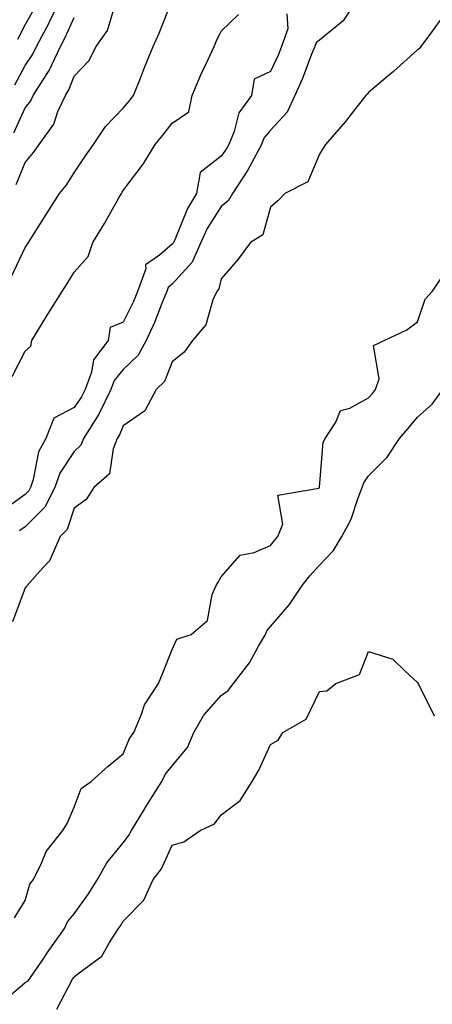
# Model space of a CAD drawing. Units: inches. Extents: x 965843 to 968483, y 7255658 to 7258298.
# Drawn here: x 966247 to 966331, y 7257986 to 7258187 of the extents above; entities that cross this region are included whole.
import ezdxf

# ---------------------------------------------------------------- set-up
doc = ezdxf.new("R2010")
doc.units = ezdxf.units.IN
doc.header["$MEASUREMENT"] = 0
doc.layers.add('Contour_96587255', color=7, linetype='Continuous', true_color=0xf92de9)

msp = doc.modelspace()

# ---------------------------------------------------------------- linework, layer by layer
at = {"layer": 'Contour_96587255'}
for points in [[(966245.16, 7258134.81, 3152), (966248.05, 7258140.88, 3152), (966248.46, 7258141.51, 3152), (966248.71, 7258141.92, 3152), (966249.86, 7258143.73, 3152), (966252.34, 7258147.63, 3152), (966255.05, 7258151.92, 3152), (966256.42, 7258153.55, 3152), (966258.05, 7258156.14, 3152), (966260.38, 7258159.59, 3152), (966261.98, 7258161.92, 3152), (966264.41, 7258165.56, 3152), (966268.05, 7258169.28, 3152), (966269.24, 7258170.73, 3152), (966270.17, 7258171.92, 3152), (966271.54, 7258175.41, 3152), (966272.37, 7258177.6, 3152), (966274.14, 7258181.92, 3152), (966275.34, 7258184.63, 3152), (966278.05, 7258191.33, 3152)], [(966245.92, 7258174.05, 3155), (966248.05, 7258178.02, 3155), (966249.63, 7258180.34, 3155), (966250.38, 7258181.92, 3155), (966252.98, 7258186.85, 3155), (966253.03, 7258186.94, 3155), (966255.39, 7258191.92, 3155)], [(966246.22, 7258153.75, 3153), (966248.05, 7258158.25, 3153), (966249.74, 7258160.23, 3153), (966250.87, 7258161.92, 3153), (966253.9, 7258166.07, 3153), (966254.74, 7258168.61, 3153), (966256.25, 7258171.92, 3153), (966256.95, 7258173.02, 3153), (966258.05, 7258175.83, 3153), (966261, 7258178.97, 3153), (966262.55, 7258181.92, 3153), (966264.82, 7258185.15, 3153), (966266.3, 7258190.17, 3153)], [(966315.97, 7258191.92, 3152), (966312.87, 7258187.1, 3152), (966308.05, 7258183.17, 3152), (966307.36, 7258182.61, 3152), (966307.11, 7258181.92, 3152), (966306.47, 7258180.34, 3152), (966304.59, 7258175.38, 3152), (966303.05, 7258171.92, 3152), (966301.48, 7258168.49, 3152), (966298.05, 7258164.82, 3152), (966296.75, 7258163.22, 3152), (966296.22, 7258161.92, 3152), (966294.1, 7258157.97, 3152), (966293.41, 7258156.56, 3152), (966290.31, 7258151.92, 3152), (966289.53, 7258150.44, 3152), (966288.05, 7258149.27, 3152), (966285.19, 7258144.78, 3152), (966283.85, 7258141.92, 3152), (966282.1, 7258137.87, 3152), (966278.05, 7258133.42, 3152), (966277.24, 7258132.73, 3152), (966276.94, 7258131.92, 3152), (966276.15, 7258130.02, 3152), (966274.42, 7258125.55, 3152), (966272.74, 7258121.92, 3152), (966271.09, 7258118.88, 3152), (966268.05, 7258115.96, 3152), (966266.21, 7258113.76, 3152), (966265.52, 7258111.92, 3152), (966263.16, 7258107.03, 3152), (966263.09, 7258106.88, 3152), (966259.97, 7258101.92, 3152), (966259.41, 7258100.56, 3152), (966258.05, 7258099.29, 3152), (966255.12, 7258094.85, 3152), (966254.11, 7258091.92, 3152), (966252.09, 7258087.88, 3152), (966248.05, 7258083.87, 3152), (966246.92, 7258083.05, 3152)], [(966301.4, 7258188.57, 3151), (966301.62, 7258185.49, 3151), (966300.35, 7258181.92, 3151), (966299.69, 7258180.28, 3151), (966298.05, 7258176.79, 3151), (966294.72, 7258175.25, 3151), (966294.19, 7258171.92, 3151), (966291.59, 7258168.38, 3151), (966290.67, 7258164.54, 3151), (966289.59, 7258161.92, 3151), (966289.06, 7258160.91, 3151), (966288.05, 7258159.49, 3151), (966283.76, 7258156.21, 3151), (966282.97, 7258151.92, 3151), (966281.15, 7258148.82, 3151), (966278.56, 7258142.43, 3151), (966278.32, 7258141.92, 3151), (966278.24, 7258141.73, 3151), (966278.05, 7258141.53, 3151), (966275.44, 7258139.31, 3151), (966272.61, 7258137.36, 3151), (966272.63, 7258136.5, 3151), (966270.97, 7258131.92, 3151), (966270.11, 7258129.86, 3151), (966268.05, 7258125.67, 3151), (966265.4, 7258124.57, 3151), (966264.97, 7258121.92, 3151), (966262.01, 7258117.96, 3151), (966261.58, 7258115.45, 3151), (966260.25, 7258111.92, 3151), (966259.53, 7258110.44, 3151), (966258.05, 7258108.26, 3151), (966253.88, 7258106.09, 3151), (966252.24, 7258101.92, 3151), (966250.75, 7258099.22, 3151), (966249.7, 7258093.57, 3151), (966249.13, 7258091.92, 3151), (966248.77, 7258091.2, 3151), (966248.05, 7258090.47, 3151), (966243.07, 7258086.9, 3151)], [(966245.39, 7258114.58, 3151), (966248.05, 7258119.7, 3151), (966249.22, 7258120.75, 3151), (966249.39, 7258121.92, 3151), (966251.53, 7258125.4, 3151), (966252.69, 7258127.28, 3151), (966255.57, 7258131.92, 3151), (966256.54, 7258133.43, 3151), (966258.05, 7258135.87, 3151), (966260.91, 7258139.06, 3151), (966261.86, 7258141.92, 3151), (966264.2, 7258145.77, 3151), (966267.16, 7258151.03, 3151), (966267.67, 7258151.92, 3151), (966267.83, 7258152.14, 3151), (966268.05, 7258152.48, 3151), (966272.08, 7258157.89, 3151), (966274.59, 7258161.92, 3151), (966276.15, 7258163.82, 3151), (966278.05, 7258166.27, 3151), (966281.44, 7258168.53, 3151), (966282.1, 7258171.92, 3151), (966283.88, 7258176.09, 3151), (966285.37, 7258179.24, 3151), (966286.59, 7258181.92, 3151), (966287.03, 7258182.94, 3151), (966288.05, 7258185, 3151), (966291.53, 7258188.44, 3151)], [(966246.56, 7258183.41, 3156), (966248.05, 7258186.29, 3156), (966250.06, 7258189.91, 3156)], [(966332.71, 7258187.26, 3153), (966330.69, 7258184.56, 3153), (966328.73, 7258181.92, 3153), (966328.49, 7258181.48, 3153), (966328.05, 7258181.24, 3153), (966323.19, 7258176.78, 3153), (966321.61, 7258175.48, 3153), (966318.05, 7258172.52, 3153), (966317.82, 7258172.15, 3153), (966317.54, 7258171.92, 3153), (966315.7, 7258169.57, 3153), (966313.39, 7258166.58, 3153), (966309.3, 7258161.92, 3153), (966308.83, 7258161.14, 3153), (966308.05, 7258159.9, 3153), (966305.69, 7258154.28, 3153), (966301, 7258151.92, 3153), (966299.54, 7258150.43, 3153), (966298.05, 7258149.12, 3153), (966296.48, 7258143.49, 3153), (966294.02, 7258141.92, 3153), (966291.48, 7258138.49, 3153), (966288.05, 7258134.51, 3153), (966287.55, 7258132.42, 3153), (966287.12, 7258131.92, 3153), (966286.34, 7258130.21, 3153), (966284.88, 7258125.09, 3153), (966282.18, 7258121.92, 3153), (966280.45, 7258119.52, 3153), (966278.05, 7258117.55, 3153), (966276.45, 7258113.52, 3153), (966274.76, 7258111.92, 3153), (966272.44, 7258107.53, 3153), (966268.05, 7258104.47, 3153), (966267.3, 7258102.67, 3153), (966266.83, 7258101.92, 3153), (966265.96, 7258099.83, 3153), (966265.25, 7258094.72, 3153), (966262.02, 7258091.92, 3153), (966260.5, 7258089.47, 3153), (966258.05, 7258087.67, 3153), (966256.62, 7258083.35, 3153), (966255.18, 7258081.92, 3153), (966253, 7258076.97, 3153), (966251.66, 7258075.53, 3153), (966248.45, 7258071.92, 3153), (966248.3, 7258071.67, 3153), (966248.05, 7258071.44, 3153), (966245.46, 7258064.51, 3153)], [(966245.72, 7258164.25, 3154), (966248.05, 7258169.35, 3154), (966249.18, 7258170.79, 3154), (966249.71, 7258171.92, 3154), (966252.54, 7258176.41, 3154), (966252.95, 7258177.02, 3154), (966255.26, 7258181.92, 3154), (966256.22, 7258183.75, 3154), (966258.05, 7258187.84, 3154)], [(966245.85, 7258004.12, 3153), (966248.05, 7258007.65, 3153), (966249.02, 7258010.95, 3153), (966249.74, 7258011.92, 3153), (966251.4, 7258015.27, 3153), (966252.3, 7258017.67, 3153), (966255.7, 7258021.92, 3153), (966256.59, 7258023.38, 3153), (966258.05, 7258026.69, 3153), (966259.48, 7258030.49, 3153), (966261.49, 7258031.92, 3153), (966264.94, 7258035.03, 3153), (966268.05, 7258037.54, 3153), (966269.29, 7258040.68, 3153), (966270.2, 7258041.92, 3153), (966271.8, 7258045.67, 3153), (966272.39, 7258047.58, 3153), (966275.24, 7258051.92, 3153), (966276.07, 7258053.9, 3153), (966278.05, 7258058.87, 3153), (966278.98, 7258060.99, 3153), (966281.87, 7258061.92, 3153), (966285.22, 7258064.75, 3153), (966286.17, 7258070.05, 3153), (966287, 7258071.92, 3153), (966287.39, 7258072.58, 3153), (966288.05, 7258073.71, 3153), (966291.88, 7258078.09, 3153), (966294.76, 7258078.63, 3153), (966298.05, 7258080.07, 3153), (966298.87, 7258081.1, 3153), (966299.6, 7258081.92, 3153), (966300.56, 7258084.43, 3153), (966299.6, 7258090.37, 3153), (966307.9, 7258091.77, 3153), (966308.05, 7258091.86, 3153), (966308.08, 7258091.92, 3153), (966308.09, 7258091.96, 3153), (966308.81, 7258101.16, 3153), (966309.24, 7258101.92, 3153), (966311.4, 7258105.27, 3153), (966312.32, 7258107.65, 3153), (966314.25, 7258108.12, 3153), (966318.05, 7258110.18, 3153), (966318.85, 7258111.12, 3153), (966319.51, 7258111.92, 3153), (966320.23, 7258114.1, 3153), (966319.07, 7258120.9, 3153), (966321.23, 7258121.92, 3153), (966325.88, 7258124.09, 3153), (966328.05, 7258125.71, 3153), (966329.61, 7258130.36, 3153), (966331.06, 7258131.92, 3153), (966333.9, 7258136.07, 3153)], [(966243.21, 7257986.76, 3152), (966248.05, 7257990.89, 3152), (966248.69, 7257991.28, 3152), (966249.13, 7257991.92, 3152), (966251.42, 7257995.29, 3152), (966252.73, 7257997.24, 3152), (966256.1, 7258001.92, 3152), (966256.69, 7258003.28, 3152), (966258.05, 7258004.94, 3152), (966260.99, 7258008.98, 3152), (966262.78, 7258011.92, 3152), (966264.67, 7258015.3, 3152), (966268.05, 7258019.42, 3152), (966269.15, 7258020.82, 3152), (966269.75, 7258021.92, 3152), (966272.41, 7258026.28, 3152), (966272.89, 7258027.08, 3152), (966275.93, 7258031.92, 3152), (966276.63, 7258033.34, 3152), (966278.05, 7258035.14, 3152), (966281.13, 7258038.84, 3152), (966282.44, 7258041.92, 3152), (966284.49, 7258045.48, 3152), (966288.05, 7258049.45, 3152), (966289.47, 7258050.5, 3152), (966290.53, 7258051.92, 3152), (966293.82, 7258056.15, 3152), (966295.64, 7258059.51, 3152), (966297.07, 7258061.92, 3152), (966297.31, 7258062.66, 3152), (966298.05, 7258063.54, 3152), (966301.95, 7258068.02, 3152), (966304.51, 7258071.92, 3152), (966306.1, 7258073.87, 3152), (966308.05, 7258076.04, 3152), (966310.93, 7258079.04, 3152), (966312.63, 7258081.92, 3152), (966314.52, 7258085.45, 3152), (966315.93, 7258089.8, 3152), (966316.79, 7258091.92, 3152), (966317.08, 7258092.89, 3152), (966318.05, 7258094.26, 3152), (966321.84, 7258098.13, 3152), (966324.41, 7258101.92, 3152), (966326.09, 7258103.88, 3152), (966328.05, 7258106.25, 3152), (966331.07, 7258108.9, 3152), (966333.2, 7258111.92, 3152)], [(966254.51, 7257985.46, 3151), (966257.72, 7257991.59, 3151), (966257.95, 7257991.92, 3151), (966257.99, 7257991.98, 3151), (966258.05, 7257992.06, 3151), (966258.79, 7257992.66, 3151), (966263.68, 7257996.29, 3151), (966265.22, 7257999.09, 3151), (966267.09, 7258001.92, 3151), (966267.49, 7258002.48, 3151), (966268.05, 7258003.45, 3151), (966272.23, 7258007.74, 3151), (966274.18, 7258011.92, 3151), (966275.84, 7258014.13, 3151), (966278.05, 7258018.95, 3151), (966280.38, 7258019.59, 3151), (966283.71, 7258021.92, 3151), (966286.69, 7258023.28, 3151), (966288.05, 7258025.13, 3151), (966291.91, 7258028.06, 3151), (966294.33, 7258031.92, 3151), (966295.71, 7258034.26, 3151), (966298.05, 7258039.5, 3151), (966299.61, 7258040.36, 3151), (966300.6, 7258041.92, 3151), (966305.34, 7258044.63, 3151), (966308.05, 7258050.3, 3151), (966309.56, 7258050.41, 3151), (966311.38, 7258051.92, 3151), (966316.2, 7258053.77, 3151), (966318.05, 7258058.48, 3151), (966322.99, 7258056.86, 3151), (966325.55, 7258054.42, 3151), (966328.05, 7258052.13, 3151), (966328.18, 7258051.92, 3151), (966331.47, 7258045.34, 3151)]]:
    msp.add_polyline3d(points, dxfattribs=at)

doc.saveas('drawing.dxf')
